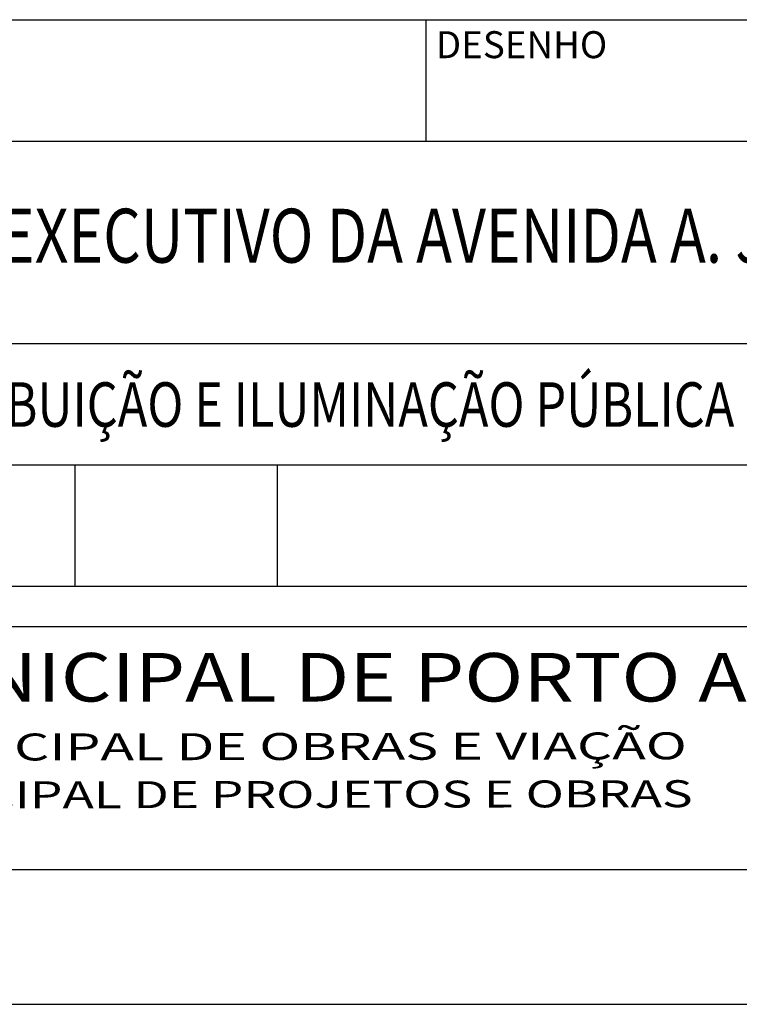
# Model space of a CAD drawing. Extents: x 10 to 960, y 10 to 604.
# Drawn here: x 846 to 899, y 10 to 83 of the extents above; entities that cross this region are included whole.
import ezdxf

# ---------------------------------------------------------------- set-up
doc = ezdxf.new("R2010")
doc.units = 0
doc.header["$LTSCALE"] = 10
doc.header["$MEASUREMENT"] = 0
for name, color, linetype in [('D-SELO-LINF', 1, 'CONTINUOUS'), ('D-SELO-LING', 9, 'CONTINUOUS'), ('T-TEXG', 4, 'CONTINUOUS'), ('T-TEXP', 3, 'CONTINUOUS')]:
    doc.layers.add(name, color=color, linetype=linetype)
doc.styles.add('ROMAND', font='romand')
doc.styles.add('ROMANS', font='romans.shx', dxfattribs={"height": 1.5})

msp = doc.modelspace()

# ---------------------------------------------------------------- linework, layer by layer
at = {"layer": 'D-SELO-LINF'}
for p, q in [((876, 74), (876, 83)), ((785, 50), (950, 50)), ((850, 41), (850, 50)), ((865, 41), (865, 50)), ((785, 41), (950, 41)), ((10, 10), (960, 10))]:
    msp.add_line(p, q, dxfattribs=at)
at = {"layer": 'D-SELO-LING'}
for p, q in [((785, 83), (950, 83)), ((785, 74), (950, 74)), ((785, 59), (950, 59)), ((785, 38), (950, 38)), ((785, 20), (950, 20))]:
    msp.add_line(p, q, dxfattribs=at)

# ---------------------------------------------------------------- texts
at = {"layer": 'D-SELO-LINF', "color": 5, "style": 'ROMANS', "width": 0.8}
for s, height, p in [('PROJETO EXECUTIVO DA AVENIDA A. J. RENNER', 4, (823.914, 64.985)), ('REDES DE DISTRIBUIÇÃO E ILUMINAÇÃO PÚBLICA', 3.3, (816.289, 52.817))]:
    msp.add_text(s, height=height, dxfattribs=at).set_placement(p)
at = {"layer": 'T-TEXG', "style": 'ROMAND', "width": 1.2}
msp.add_text('PREFEITURA MUNICIPAL DE PORTO ALEGRE', height=3.6, dxfattribs=at).set_placement((798.085, 32.447))
at = {"layer": 'T-TEXP', "style": 'ROMANS'}
msp.add_text('DESENHO', height=2, dxfattribs=at).set_placement((876.718, 80.147))
for s, width, p in [('SECRETARIA MUNICIPAL DE OBRAS E VIAÇÃO', 1.5, (810.423, 28.011)), ('ESCRITÓRIO MUNICIPAL DE PROJETOS E OBRAS', 1.4, (810.481, 24.461))]:
    msp.add_text(s, height=2, rotation=0.10488, dxfattribs=dict(at, width=width)).set_placement(p)

doc.saveas('drawing.dxf')
